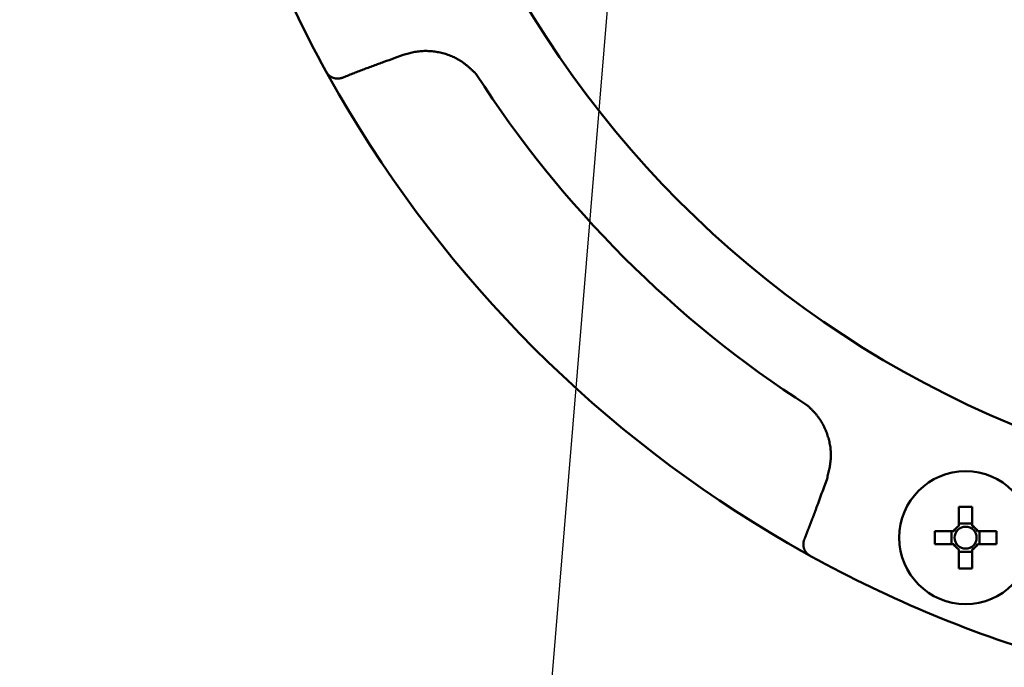
# Model space of a CAD drawing. Units: millimetres. Extents: x 0 to 1470, y -2 to 1040.
# Drawn here: x 328 to 404, y 593 to 643 of the extents above; entities that cross this region are included whole.
import ezdxf

# ---------------------------------------------------------------- set-up
doc = ezdxf.new("R2010")
doc.units = ezdxf.units.MM
doc.header["$LTSCALE"] = 0.636614
doc.layers.add('NoLayerName_001', color=7, linetype='Continuous')
doc.styles.get("Standard").update_dxf_attribs({"font": 'txt', "bigfont": 'extfont2'})
doc.dimstyles.get("Standard").update_dxf_attribs({"dimtxt": 2.5, "dimasz": 2.5, "dimexe": 1.25, "dimexo": 0.625, "dimtad": 1, "dimzin": 0, "dimdsep": 46, "dimtxsty": 'Standard', "dimcen": 2.5, "dimadec": 0, "dimazin": 0, "dimtfac": 0.75, "dimtmove": 0, "dimatfit": 3, "dimfxl": 1, "dimarcsym": 0})

# ---------------------------------------------------------------- blocks, each defined once
blk = doc.blocks.new('_OPEN30')
at = {"color": 0, "linetype": 'ByBlock', "lineweight": -2}
for p, q in [((-1, 0.267949), (0, 0)), ((0, 0), (-1, -0.267949)), ((0, 0), (-1, 0))]:
    blk.add_line(p, q, dxfattribs=at)
blk = doc.blocks.new('*D61')
at = {"layer": 'Defpoints', "color": 0}
for p in [(323.572, 780.689), (435.037, 780.689), (435.026, 589.689)]:
    blk.add_point(p, dxfattribs=at)
at = {"layer": 'NoLayerName_001', "color": 0, "linetype": 'Continuous', "lineweight": 25}
for p, q in [((435.037, 780.689), (313.947, 780.689)), ((323.572, 594.939), (323.572, 775.439)), ((435.026, 589.689), (313.947, 589.689))]:
    blk.add_line(p, q, dxfattribs=at)
at = {"layer": 'NoLayerName_001', "color": 0, "lineweight": 25, "xscale": 5.25, "yscale": 5.25, "zscale": 5.25}
for p, rotation in [((323.572, 780.689), 90), ((323.572, 589.689), 270)]:
    blk.add_blockref('_OPEN30', p, dxfattribs=dict(at, rotation=rotation))
at = {"layer": 'NoLayerName_001', "color": 0, "lineweight": 25, "insert": (314.712, 685.196), "char_height": 10.5, "attachment_point": 5, "rotation": 90}
blk.add_mtext('%%c191', dxfattribs=at)

msp = doc.modelspace()

# ---------------------------------------------------------------- linework, layer by layer
at = {"layer": 'NoLayerName_001', "color": 8, "linetype": 'Continuous', "lineweight": 50}
for p, q in [((357.368, 640.385), (356.67, 640.134)), ((389.972, 606.833), (390.222, 607.53))]:
    msp.add_line(p, q, dxfattribs=at)
at = {"layer": 'NoLayerName_001', "color": 7, "linetype": 'Continuous', "lineweight": 50}
for p, q in [((352.379, 637.339), (351.376, 639.114)), ((351.403, 639.066), (351.376, 639.114)), ((400.453, 605.347), (400.453, 603.874)), ((401.483, 603.874), (401.483, 605.347)), ((401.483, 604.053), (400.453, 604.053)), ((400.057, 603.479), (398.584, 603.479)), ((399.879, 603.479), (399.879, 602.449)), ((403.351, 603.479), (401.878, 603.479)), ((402.057, 602.449), (402.057, 603.479)), ((388.853, 601.593), (387.176, 602.542)), ((398.584, 602.449), (400.057, 602.449)), ((401.878, 602.449), (403.351, 602.449)), ((400.453, 602.054), (400.453, 600.58)), ((400.453, 601.875), (401.483, 601.875)), ((401.483, 600.58), (401.483, 602.054)), ((388.951, 601.539), (388.903, 601.566))]:
    msp.add_line(p, q, dxfattribs=at)
for radius in [5.15, 0.851]:
    msp.add_circle((400.968, 602.964), radius, dxfattribs=at)
at = {"layer": 'NoLayerName_001', "color": 8, "linetype": 'Continuous', "lineweight": 50}
for radius, start, end in [(79.493, 278.8293, 261.1707), (85.597, 212.74287, 237.25713)]:
    msp.add_arc((435.026, 685.189), radius, start, end, dxfattribs=at)
at = {"layer": 'NoLayerName_001', "color": 7, "linetype": 'Continuous', "lineweight": 50}
for centre, radius, start, end in [((435.026, 685.189), 95.5, 196.1536, 208.8464), ((435.026, 685.189), 95.5, 210.06948, 239.93052), ((400.968, 577.647), 27.705, 88.93489, 91.06511), ((400.968, 602.964), 1.046, 119.49812, 150.50188), ((400.968, 602.964), 1.046, 29.49812, 60.50188), ((426.271, 602.964), 27.691, 178.93435, 181.06565), ((375.691, 602.964), 27.665, 358.93334, 1.06666), ((400.968, 602.964), 1.046, 209.49812, 240.50188), ((400.968, 602.964), 1.046, 299.49812, 330.50188), ((435.026, 685.189), 95.5, 241.1536, 253.8464), ((400.968, 628.281), 27.705, 268.93489, 271.06511)]:
    msp.add_arc(centre, radius, start, end, dxfattribs=at)
at = {"layer": 'NoLayerName_001', "color": 8, "linetype": 'Continuous', "lineweight": 50}
for points, knots in [([(363.03, 638.892), (362.98, 638.94), (362.879, 639.037), (362.727, 639.18), (362.574, 639.321), (362.419, 639.459), (362.26, 639.592), (362.099, 639.721), (361.933, 639.843), (361.762, 639.957), (361.585, 640.063), (361.403, 640.16), (361.216, 640.248), (361.024, 640.328), (360.829, 640.399), (360.63, 640.463), (360.429, 640.519), (360.226, 640.566), (360.021, 640.607), (359.815, 640.64), (359.608, 640.665), (359.4, 640.681), (359.193, 640.69), (358.985, 640.69), (358.779, 640.681), (358.573, 640.662), (358.369, 640.634), (358.166, 640.596), (357.965, 640.55), (357.765, 640.498), (357.566, 640.443), (357.434, 640.404), (357.368, 640.385)], [0, 0, 0, 0, 0.20897, 0.417716, 0.626034, 0.83377, 1.040836, 1.247243, 1.453117, 1.658731, 1.864504, 2.070727, 2.277498, 2.484851, 2.692762, 2.901159, 3.109921, 3.318888, 3.527864, 3.736662, 3.94516, 4.153269, 4.36093, 4.568119, 4.774849, 4.981174, 5.187195, 5.3931, 5.599208, 5.805676, 6.012484, 6.219491, 6.219491, 6.219491, 6.219491]), ([(356.67, 640.134), (356.401, 640.036), (355.997, 639.89), (355.458, 639.693), (355.055, 639.544), (354.719, 639.419), (354.45, 639.319), (354.249, 639.243), (354.048, 639.166), (353.848, 639.089), (353.647, 639.012), (353.447, 638.934), (353.247, 638.855), (353.047, 638.776), (352.848, 638.696), (352.715, 638.642), (352.648, 638.616)], [0, 0, 0, 0, 0.859977, 1.289948, 1.7199, 2.14983, 2.364788, 2.57974, 2.794688, 3.009632, 3.224575, 3.439517, 3.65446, 3.869407, 4.084361, 4.299319, 4.299319, 4.299319, 4.299319]), ([(352.417, 638.559), (352.415, 638.559), (352.411, 638.558), (352.405, 638.558), (352.399, 638.557), (352.393, 638.556), (352.385, 638.555), (352.373, 638.554), (352.361, 638.552), (352.353, 638.552), (352.351, 638.551)], [0, 0, 0, 0, 0.00610303, 0.01220683, 0.01831137, 0.02441661, 0.03052249, 0.0427359, 0.06105882, 0.06716681, 0.06716681, 0.06716681, 0.06716681]), ([(352.648, 638.616), (352.646, 638.615), (352.643, 638.614), (352.637, 638.611), (352.631, 638.609), (352.625, 638.607), (352.619, 638.606), (352.614, 638.604), (352.608, 638.602), (352.602, 638.6), (352.596, 638.598), (352.59, 638.596), (352.585, 638.594), (352.579, 638.593), (352.573, 638.591), (352.567, 638.589), (352.561, 638.588), (352.555, 638.586), (352.549, 638.584), (352.543, 638.583), (352.537, 638.581), (352.531, 638.58), (352.526, 638.578), (352.52, 638.577), (352.514, 638.576), (352.508, 638.574), (352.502, 638.573), (352.496, 638.572), (352.49, 638.571), (352.484, 638.569), (352.478, 638.568), (352.472, 638.567), (352.466, 638.566), (352.46, 638.565), (352.454, 638.564), (352.448, 638.563), (352.442, 638.562), (352.436, 638.562), (352.43, 638.561), (352.424, 638.56), (352.419, 638.559), (352.417, 638.559)], [0, 0, 0, 0, 0.00611, 0.0122151, 0.018322, 0.0244392, 0.030552, 0.0366613, 0.0427695, 0.048878, 0.0549873, 0.0610972, 0.067208, 0.0733195, 0.0794318, 0.0855448, 0.0916583, 0.097772, 0.1038855, 0.1099986, 0.1161111, 0.1222226, 0.1283331, 0.1344424, 0.1405502, 0.1466565, 0.1527612, 0.1588642, 0.1649656, 0.1710658, 0.1771652, 0.1832641, 0.1893626, 0.1954611, 0.2015598, 0.2076589, 0.2137584, 0.2198585, 0.2259593, 0.2320608, 0.238163, 0.238163, 0.238163, 0.238163]), ([(390.222, 607.53), (390.239, 607.598), (390.272, 607.733), (390.321, 607.935), (390.368, 608.137), (390.411, 608.34), (390.448, 608.543), (390.48, 608.747), (390.505, 608.951), (390.52, 609.156), (390.526, 609.361), (390.521, 609.567), (390.507, 609.773), (390.483, 609.979), (390.449, 610.184), (390.407, 610.388), (390.357, 610.59), (390.299, 610.791), (390.233, 610.989), (390.16, 611.185), (390.08, 611.378), (389.992, 611.567), (389.897, 611.753), (389.795, 611.933), (389.686, 612.109), (389.568, 612.28), (389.444, 612.445), (389.311, 612.603), (389.172, 612.756), (389.027, 612.904), (388.879, 613.049), (388.779, 613.145), (388.73, 613.193)], [0, 0, 0, 0, 0.208402, 0.416591, 0.624375, 0.831607, 1.038203, 1.244169, 1.449621, 1.654811, 1.860143, 2.065952, 2.272351, 2.479379, 2.687024, 2.895225, 3.103876, 3.312833, 3.521917, 3.730934, 3.93974, 4.148236, 4.356352, 4.564051, 4.771333, 4.978237, 5.184848, 5.391303, 5.597882, 5.804804, 6.012076, 6.21956, 6.21956, 6.21956, 6.21956]), ([(388.453, 602.811), (388.48, 602.877), (388.533, 603.01), (388.613, 603.21), (388.693, 603.41), (388.771, 603.61), (388.849, 603.81), (388.927, 604.01), (389.004, 604.211), (389.08, 604.412), (389.156, 604.613), (389.257, 604.882), (389.381, 605.217), (389.555, 605.688), (389.751, 606.227), (389.898, 606.631), (389.972, 606.833)], [0, 0, 0, 0, 0.214958, 0.429912, 0.644859, 0.859802, 1.074744, 1.289687, 1.504631, 1.719579, 1.934532, 2.149489, 2.579419, 3.009371, 3.654333, 4.299319, 4.299319, 4.299319, 4.299319]), ([(388.389, 602.513), (388.389, 602.52), (388.39, 602.53), (388.392, 602.542), (388.393, 602.55), (388.393, 602.556), (388.394, 602.562), (388.395, 602.568), (388.396, 602.574), (388.396, 602.58), (388.397, 602.586), (388.398, 602.592), (388.399, 602.598), (388.4, 602.604), (388.401, 602.61), (388.402, 602.616), (388.403, 602.622), (388.404, 602.628), (388.405, 602.634), (388.406, 602.64), (388.407, 602.646), (388.408, 602.652), (388.409, 602.658), (388.41, 602.664), (388.412, 602.67), (388.413, 602.676), (388.414, 602.682), (388.416, 602.688), (388.417, 602.694), (388.419, 602.7), (388.42, 602.706), (388.422, 602.712), (388.423, 602.718), (388.425, 602.724), (388.427, 602.73), (388.428, 602.735), (388.43, 602.741), (388.432, 602.747), (388.433, 602.753), (388.435, 602.759), (388.436, 602.763), (388.437, 602.765)], [0, 0, 0, 0, 0.0183234, 0.0305376, 0.036644, 0.0427498, 0.048855, 0.0549595, 0.0610633, 0.0671662, 0.0732684, 0.0793699, 0.0854706, 0.0915706, 0.09767, 0.103769, 0.1098676, 0.115966, 0.1220644, 0.1281631, 0.1342624, 0.1403624, 0.1464637, 0.1525665, 0.1586709, 0.164777, 0.1708846, 0.1769936, 0.1831039, 0.1892152, 0.1953276, 0.2014406, 0.207554, 0.2136677, 0.2197813, 0.2258946, 0.2320071, 0.238119, 0.24423, 0.2503401, 0.2564492, 0.2564492, 0.2564492, 0.2564492]), ([(388.437, 602.765), (388.438, 602.767), (388.439, 602.771), (388.441, 602.776), (388.443, 602.782), (388.445, 602.788), (388.447, 602.794), (388.449, 602.799), (388.451, 602.805), (388.452, 602.809), (388.453, 602.811)], [0, 0, 0, 0, 0.00610815, 0.01221556, 0.01832421, 0.02443676, 0.03055501, 0.0366626, 0.04276668, 0.04887623, 0.04887623, 0.04887623, 0.04887623])]:
    msp.add_open_spline(points, degree=3, knots=knots, dxfattribs=at)
at = {"layer": 'NoLayerName_001', "color": 7, "linetype": 'Continuous', "lineweight": 50}
for points, knots in [([(352.379, 637.339), (352.305, 637.467), (352.203, 637.644), (352.073, 637.871), (351.991, 638.016), (351.899, 638.177), (351.802, 638.349), (351.703, 638.526), (351.608, 638.696), (351.515, 638.863), (351.446, 638.988), (351.408, 639.056), (351.403, 639.066)], [0, 0, 0, 0, 0.442901, 0.61517, 0.782547, 0.943624, 1.170326, 1.375035, 1.554666, 1.751305, 1.949674, 1.983663, 1.983663, 1.983663, 1.983663]), ([(352.351, 638.551), (352.339, 638.551), (352.314, 638.551), (352.278, 638.552), (352.241, 638.552), (352.205, 638.554), (352.168, 638.556), (352.132, 638.56), (352.095, 638.565), (352.059, 638.572), (352.023, 638.581), (351.988, 638.591), (351.952, 638.602), (351.917, 638.615), (351.882, 638.63), (351.848, 638.646), (351.814, 638.663), (351.781, 638.681), (351.748, 638.701), (351.715, 638.722), (351.684, 638.744), (351.653, 638.767), (351.623, 638.792), (351.595, 638.818), (351.567, 638.845), (351.541, 638.874), (351.517, 638.904), (351.493, 638.935), (351.47, 638.967), (351.447, 639), (351.425, 639.033), (351.41, 639.055), (351.403, 639.066)], [0, 0, 0, 0, 0.036599, 0.07318, 0.109734, 0.146257, 0.182764, 0.21929, 0.255895, 0.292642, 0.329557, 0.366654, 0.403942, 0.441423, 0.479095, 0.516952, 0.554983, 0.593173, 0.631504, 0.669941, 0.708452, 0.747017, 0.785626, 0.824284, 0.86301, 0.901845, 0.940846, 0.980037, 1.019417, 1.058957, 1.098613, 1.138331, 1.138331, 1.138331, 1.138331]), ([(388.903, 601.566), (388.875, 601.581), (388.794, 601.626), (388.653, 601.704), (388.484, 601.798), (388.306, 601.898), (388.121, 602.001), (387.945, 602.101), (387.78, 602.195), (387.633, 602.279), (387.431, 602.395), (387.278, 602.483), (387.176, 602.542)], [0, 0, 0, 0, 0.097236, 0.275173, 0.486484, 0.675774, 0.888107, 1.120882, 1.285342, 1.455369, 1.629374, 1.983663, 1.983663, 1.983663, 1.983663]), ([(388.903, 601.566), (388.892, 601.573), (388.87, 601.588), (388.837, 601.61), (388.805, 601.632), (388.773, 601.655), (388.742, 601.679), (388.712, 601.704), (388.683, 601.73), (388.655, 601.757), (388.629, 601.786), (388.604, 601.816), (388.581, 601.846), (388.559, 601.878), (388.538, 601.91), (388.519, 601.943), (388.5, 601.977), (388.483, 602.011), (388.467, 602.045), (388.453, 602.08), (388.44, 602.115), (388.428, 602.15), (388.418, 602.186), (388.409, 602.222), (388.402, 602.258), (388.397, 602.294), (388.394, 602.331), (388.391, 602.367), (388.39, 602.404), (388.389, 602.44), (388.389, 602.477), (388.389, 602.501), (388.389, 602.513)], [0, 0, 0, 0, 0.039717, 0.079374, 0.118914, 0.158293, 0.197485, 0.236486, 0.275321, 0.314047, 0.352705, 0.391314, 0.429879, 0.468391, 0.506827, 0.545158, 0.583348, 0.621378, 0.659235, 0.696907, 0.734389, 0.771676, 0.808774, 0.845689, 0.882437, 0.919042, 0.955569, 0.992076, 1.028599, 1.065152, 1.101734, 1.138332, 1.138332, 1.138332, 1.138332])]:
    msp.add_open_spline(points, degree=3, knots=knots, dxfattribs=at)

# ---------------------------------------------------------------- dimensions: what is measured, and where the dimension line sits
at = {"layer": 'NoLayerName_001', "color": 7, "linetype": 'Continuous', "lineweight": 25}
dim = msp.add_linear_dim(base=(323.572, 780.689), p1=(435.026, 589.689), p2=(435.037, 780.689), angle=90, dimstyle='Standard', override={"dimtxt": 10.5, "dimasz": 5.25, "dimexe": 9.625, "dimexo": 0, "dimgap": 3.5, "dimdec": 1, "dimzin": 8, "dimpost": '%%c<>', "dimblk": 'OPEN30', "dimclrd": 0, "dimclre": 0, "dimclrt": 0, "dimtp": 0, "dimtm": 0, "dimlwd": 25, "dimlwe": 25}, dxfattribs=at)
dim.commit()
dim.dimension.update_dxf_attribs({"geometry": '*D61', "text_midpoint": (323.572, 685.196), "dimtype": 160})

# ---------------------------------------------------------------- leaders
at = {"layer": 'NoLayerName_001', "color": 7, "linetype": 'Continuous', "lineweight": 25, "annotation_type": 0, "has_hookline": 1, "hookline_direction": 1, "text_width": 100.025}
msp.add_leader([(376.604, 685.189), (358.721, 469.57), (353.471, 469.57)], dimstyle='Standard', override={"dimtxt": 10.5, "dimasz": 5.25, "dimgap": 3.5, "dimldrblk": 'OPEN30'}, dxfattribs=at)

doc.saveas('drawing.dxf')
